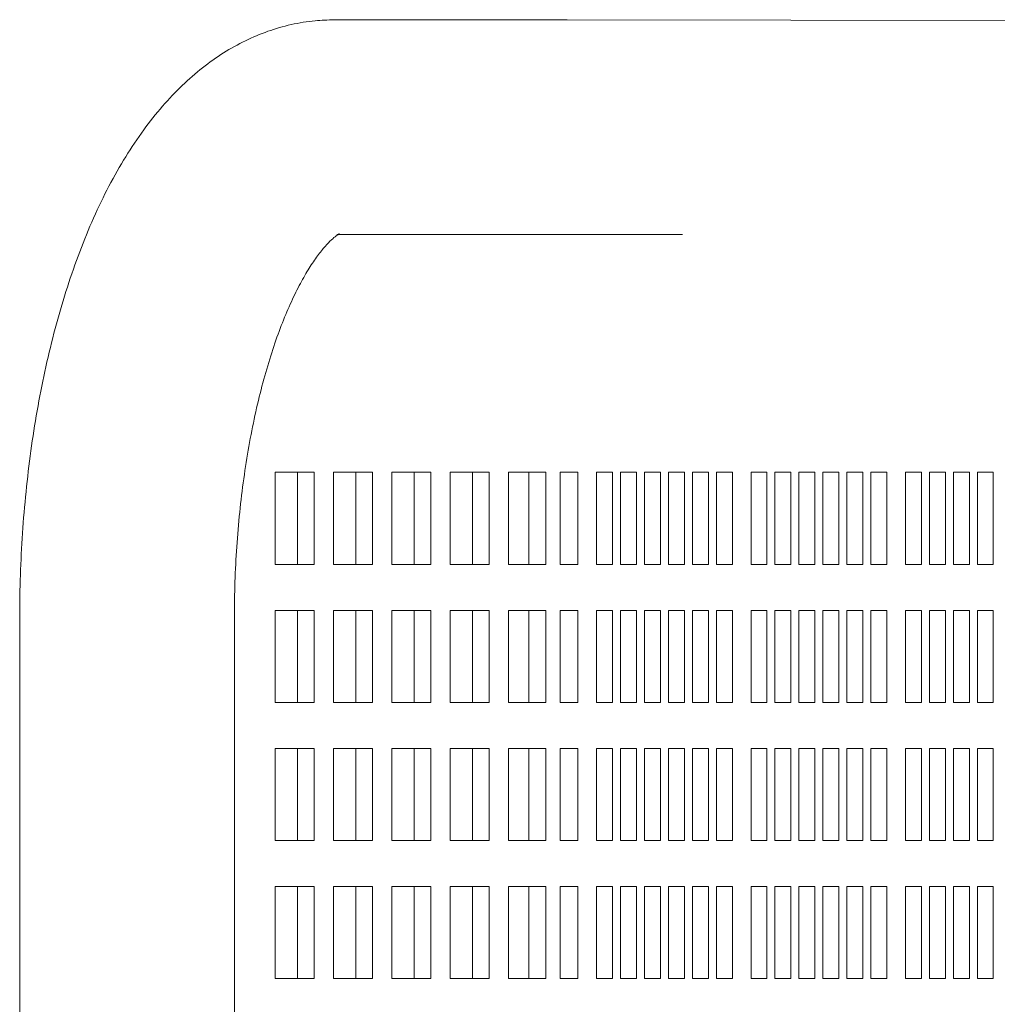
# Model space of a CAD drawing. Units: inches. Extents: x 0.1 to 8.5, y 0.3 to 10.8.
# Drawn here: x 0.5 to 0.7, y 6.8 to 7 of the extents above; entities that cross this region are included whole.
import ezdxf

# ---------------------------------------------------------------- set-up
doc = ezdxf.new("R2010")
doc.units = ezdxf.units.IN
doc.header["$MEASUREMENT"] = 0

msp = doc.modelspace()

# ---------------------------------------------------------------- linework, layer by layer
at = {"color": 7, "linetype": 'Continuous', "lineweight": 18}
for p, q in [((0.5768001, 6.97725017), (0.54378356, 6.97723127)), ((0.65936015, 6.97709424), (0.58338907, 6.97724892)), ((0.57694578, 6.94075273), (0.54422258, 6.94075273)), ((0.54465847, 6.94077341), (0.57682102, 6.94079184)), ((0.58373178, 6.94075273), (0.57694578, 6.94075273)), ((0.58331486, 6.94079065), (0.60193798, 6.94075273)), ((0.60296796, 6.94075273), (0.58373178, 6.94075273)), ((0.53376722, 6.90038816), (0.53376722, 6.88476316)), ((0.54037067, 6.90038816), (0.53376722, 6.90038816)), ((0.53754971, 6.88476316), (0.53754971, 6.90038816)), ((0.54037067, 6.88476316), (0.54037067, 6.90038816)), ((0.54367229, 6.90038816), (0.54367229, 6.88476316)), ((0.55027573, 6.90038816), (0.54367229, 6.90038816)), ((0.54745488, 6.88476316), (0.54745488, 6.90038816)), ((0.55027573, 6.88476316), (0.55027573, 6.90038816)), ((0.55357746, 6.90038816), (0.55357746, 6.88476316)), ((0.5601809, 6.90038816), (0.55357746, 6.90038816)), ((0.55735995, 6.88476316), (0.55735995, 6.90038816)), ((0.5601809, 6.88476316), (0.5601809, 6.90038816)), ((0.56348252, 6.90038816), (0.56348252, 6.88476316)), ((0.57008597, 6.90038816), (0.56348252, 6.90038816)), ((0.56726511, 6.88476316), (0.56726511, 6.90038816)), ((0.57008597, 6.88476316), (0.57008597, 6.90038816)), ((0.57694578, 6.90038816), (0.57338769, 6.90038816)), ((0.57338769, 6.90038816), (0.57338769, 6.88476316)), ((0.57683881, 6.90038816), (0.57683881, 6.88476316)), ((0.57694578, 6.90038816), (0.57976107, 6.90038816)), ((0.57976107, 6.90038816), (0.57976107, 6.88476316)), ((0.58215258, 6.90038816), (0.58373178, 6.90038816)), ((0.58215258, 6.88476316), (0.58215258, 6.90038816)), ((0.58519383, 6.90038816), (0.58373178, 6.90038816)), ((0.58519383, 6.88476316), (0.58519383, 6.90038816)), ((0.58835925, 6.90038816), (0.58835925, 6.88476316)), ((0.59107245, 6.90038816), (0.58835925, 6.90038816)), ((0.59107245, 6.88476316), (0.59107245, 6.90038816)), ((0.59242911, 6.90038816), (0.59242911, 6.88476316)), ((0.59514241, 6.90038816), (0.59242911, 6.90038816)), ((0.59514241, 6.88476316), (0.59514241, 6.90038816)), ((0.59649896, 6.90038816), (0.59649896, 6.88476316)), ((0.59921226, 6.90038816), (0.59649896, 6.90038816)), ((0.59921226, 6.88476316), (0.59921226, 6.90038816)), ((0.60056891, 6.90038816), (0.60056891, 6.88476316)), ((0.60328212, 6.90038816), (0.60056891, 6.90038816)), ((0.60328212, 6.88476316), (0.60328212, 6.90038816)), ((0.60463877, 6.90038816), (0.60463877, 6.88476316)), ((0.60735197, 6.90038816), (0.60463877, 6.90038816)), ((0.60735197, 6.88476316), (0.60735197, 6.90038816)), ((0.60870862, 6.90038816), (0.60870862, 6.88476316)), ((0.61142193, 6.90038816), (0.60870862, 6.90038816)), ((0.61142193, 6.88476316), (0.61142193, 6.90038816)), ((0.61458735, 6.90038816), (0.61458735, 6.88476316)), ((0.61730065, 6.90038816), (0.61458735, 6.90038816)), ((0.61730065, 6.88476316), (0.61730065, 6.90038816)), ((0.6186572, 6.90038816), (0.6186572, 6.88476316)), ((0.6213705, 6.90038816), (0.6186572, 6.90038816)), ((0.6213705, 6.88476316), (0.6213705, 6.90038816)), ((0.62272716, 6.90038816), (0.62272716, 6.88476316)), ((0.62544036, 6.90038816), (0.62272716, 6.90038816)), ((0.62544036, 6.88476316), (0.62544036, 6.90038816)), ((0.62679701, 6.90038816), (0.62679701, 6.88476316)), ((0.62951022, 6.90038816), (0.62679701, 6.90038816)), ((0.62951022, 6.88476316), (0.62951022, 6.90038816)), ((0.63086687, 6.90038816), (0.63086687, 6.88476316)), ((0.63358017, 6.90038816), (0.63086687, 6.90038816)), ((0.63358017, 6.88476316), (0.63358017, 6.90038816)), ((0.63493672, 6.90038816), (0.63493672, 6.88476316)), ((0.63765002, 6.90038816), (0.63493672, 6.90038816)), ((0.63765002, 6.88476316), (0.63765002, 6.90038816)), ((0.64081544, 6.90038816), (0.64081544, 6.88476316)), ((0.64352875, 6.90038816), (0.64081544, 6.90038816)), ((0.64352875, 6.88476316), (0.64352875, 6.90038816)), ((0.6448853, 6.90038816), (0.6448853, 6.88476316)), ((0.6475986, 6.90038816), (0.6448853, 6.90038816)), ((0.6475986, 6.88476316), (0.6475986, 6.90038816)), ((0.64895525, 6.90038816), (0.64895525, 6.88476316)), ((0.65166846, 6.90038816), (0.64895525, 6.90038816)), ((0.65166846, 6.88476316), (0.65166846, 6.90038816)), ((0.65302511, 6.90038816), (0.65302511, 6.88476316)), ((0.65573831, 6.90038816), (0.65302511, 6.90038816)), ((0.65573831, 6.88476316), (0.65573831, 6.90038816)), ((0.53376722, 6.88476316), (0.54037067, 6.88476316)), ((0.54367229, 6.88476316), (0.55027573, 6.88476316)), ((0.55357746, 6.88476316), (0.5601809, 6.88476316)), ((0.56348252, 6.88476316), (0.57008597, 6.88476316)), ((0.57338769, 6.88476316), (0.57694578, 6.88476316)), ((0.57976107, 6.88476316), (0.57694578, 6.88476316)), ((0.58373178, 6.88476316), (0.58215258, 6.88476316)), ((0.58373178, 6.88476316), (0.58519383, 6.88476316)), ((0.58835925, 6.88476316), (0.59107245, 6.88476316)), ((0.59242911, 6.88476316), (0.59514241, 6.88476316)), ((0.59649896, 6.88476316), (0.59921226, 6.88476316)), ((0.60056891, 6.88476316), (0.60328212, 6.88476316)), ((0.60463877, 6.88476316), (0.60735197, 6.88476316)), ((0.60870862, 6.88476316), (0.61142193, 6.88476316)), ((0.61458735, 6.88476316), (0.61730065, 6.88476316)), ((0.6186572, 6.88476316), (0.6213705, 6.88476316)), ((0.62272716, 6.88476316), (0.62544036, 6.88476316)), ((0.62679701, 6.88476316), (0.62951022, 6.88476316)), ((0.63086687, 6.88476316), (0.63358017, 6.88476316)), ((0.63493672, 6.88476316), (0.63765002, 6.88476316)), ((0.64081544, 6.88476316), (0.64352875, 6.88476316)), ((0.6448853, 6.88476316), (0.6475986, 6.88476316)), ((0.64895525, 6.88476316), (0.65166846, 6.88476316)), ((0.65302511, 6.88476316), (0.65573831, 6.88476316)), ((0.49037756, 6.87564197), (0.49057253, 6.33918359)), ((0.5270309, 6.33919684), (0.52683584, 6.87565522)), ((0.53376722, 6.87695066), (0.53376722, 6.86132566)), ((0.54037067, 6.87695066), (0.53376722, 6.87695066)), ((0.53754971, 6.86132566), (0.53754971, 6.87695066)), ((0.54037067, 6.86132566), (0.54037067, 6.87695066)), ((0.54367229, 6.87695066), (0.54367229, 6.86132566)), ((0.55027573, 6.87695066), (0.54367229, 6.87695066)), ((0.54745488, 6.86132566), (0.54745488, 6.87695066)), ((0.55027573, 6.86132566), (0.55027573, 6.87695066)), ((0.55357746, 6.87695066), (0.55357746, 6.86132566)), ((0.5601809, 6.87695066), (0.55357746, 6.87695066)), ((0.55735995, 6.86132566), (0.55735995, 6.87695066)), ((0.5601809, 6.86132566), (0.5601809, 6.87695066)), ((0.56348252, 6.87695066), (0.56348252, 6.86132566)), ((0.57008597, 6.87695066), (0.56348252, 6.87695066)), ((0.56726511, 6.86132566), (0.56726511, 6.87695066)), ((0.57008597, 6.86132566), (0.57008597, 6.87695066)), ((0.57694578, 6.87695066), (0.57338769, 6.87695066)), ((0.57338769, 6.87695066), (0.57338769, 6.86132566)), ((0.57683881, 6.87695066), (0.57683881, 6.86132566)), ((0.57694578, 6.87695066), (0.57976107, 6.87695066)), ((0.57976107, 6.87695066), (0.57976107, 6.86132566)), ((0.58215258, 6.87695066), (0.58373178, 6.87695066)), ((0.58215258, 6.86132566), (0.58215258, 6.87695066)), ((0.58519383, 6.87695066), (0.58373178, 6.87695066)), ((0.58519383, 6.86132566), (0.58519383, 6.87695066)), ((0.58835925, 6.87695066), (0.58835925, 6.86132566)), ((0.59107245, 6.87695066), (0.58835925, 6.87695066)), ((0.59107245, 6.86132566), (0.59107245, 6.87695066)), ((0.59242911, 6.87695066), (0.59242911, 6.86132566)), ((0.59514241, 6.87695066), (0.59242911, 6.87695066)), ((0.59514241, 6.86132566), (0.59514241, 6.87695066)), ((0.59649896, 6.87695066), (0.59649896, 6.86132566)), ((0.59921226, 6.87695066), (0.59649896, 6.87695066)), ((0.59921226, 6.86132566), (0.59921226, 6.87695066)), ((0.60056891, 6.87695066), (0.60056891, 6.86132566)), ((0.60328212, 6.87695066), (0.60056891, 6.87695066)), ((0.60328212, 6.86132566), (0.60328212, 6.87695066)), ((0.60463877, 6.87695066), (0.60463877, 6.86132566)), ((0.60735197, 6.87695066), (0.60463877, 6.87695066)), ((0.60735197, 6.86132566), (0.60735197, 6.87695066)), ((0.60870862, 6.87695066), (0.60870862, 6.86132566)), ((0.61142193, 6.87695066), (0.60870862, 6.87695066)), ((0.61142193, 6.86132566), (0.61142193, 6.87695066)), ((0.61458735, 6.87695066), (0.61458735, 6.86132566)), ((0.61730065, 6.87695066), (0.61458735, 6.87695066)), ((0.61730065, 6.86132566), (0.61730065, 6.87695066)), ((0.6186572, 6.87695066), (0.6186572, 6.86132566)), ((0.6213705, 6.87695066), (0.6186572, 6.87695066)), ((0.6213705, 6.86132566), (0.6213705, 6.87695066)), ((0.62272716, 6.87695066), (0.62272716, 6.86132566)), ((0.62544036, 6.87695066), (0.62272716, 6.87695066)), ((0.62544036, 6.86132566), (0.62544036, 6.87695066)), ((0.62679701, 6.87695066), (0.62679701, 6.86132566)), ((0.62951022, 6.87695066), (0.62679701, 6.87695066)), ((0.62951022, 6.86132566), (0.62951022, 6.87695066)), ((0.63086687, 6.87695066), (0.63086687, 6.86132566)), ((0.63358017, 6.87695066), (0.63086687, 6.87695066)), ((0.63358017, 6.86132566), (0.63358017, 6.87695066)), ((0.63493672, 6.87695066), (0.63493672, 6.86132566)), ((0.63765002, 6.87695066), (0.63493672, 6.87695066)), ((0.63765002, 6.86132566), (0.63765002, 6.87695066)), ((0.64081544, 6.87695066), (0.64081544, 6.86132566)), ((0.64352875, 6.87695066), (0.64081544, 6.87695066)), ((0.64352875, 6.86132566), (0.64352875, 6.87695066)), ((0.6448853, 6.87695066), (0.6448853, 6.86132566)), ((0.6475986, 6.87695066), (0.6448853, 6.87695066)), ((0.6475986, 6.86132566), (0.6475986, 6.87695066)), ((0.64895525, 6.87695066), (0.64895525, 6.86132566)), ((0.65166846, 6.87695066), (0.64895525, 6.87695066)), ((0.65166846, 6.86132566), (0.65166846, 6.87695066)), ((0.65302511, 6.87695066), (0.65302511, 6.86132566)), ((0.65573831, 6.87695066), (0.65302511, 6.87695066)), ((0.65573831, 6.86132566), (0.65573831, 6.87695066)), ((0.53376722, 6.86132566), (0.54037067, 6.86132566)), ((0.54367229, 6.86132566), (0.55027573, 6.86132566)), ((0.55357746, 6.86132566), (0.5601809, 6.86132566)), ((0.56348252, 6.86132566), (0.57008597, 6.86132566)), ((0.57338769, 6.86132566), (0.57694578, 6.86132566)), ((0.57976107, 6.86132566), (0.57694578, 6.86132566)), ((0.58373178, 6.86132566), (0.58215258, 6.86132566)), ((0.58373178, 6.86132566), (0.58519383, 6.86132566)), ((0.58835925, 6.86132566), (0.59107245, 6.86132566)), ((0.59242911, 6.86132566), (0.59514241, 6.86132566)), ((0.59649896, 6.86132566), (0.59921226, 6.86132566)), ((0.60056891, 6.86132566), (0.60328212, 6.86132566)), ((0.60463877, 6.86132566), (0.60735197, 6.86132566)), ((0.60870862, 6.86132566), (0.61142193, 6.86132566)), ((0.61458735, 6.86132566), (0.61730065, 6.86132566)), ((0.6186572, 6.86132566), (0.6213705, 6.86132566)), ((0.62272716, 6.86132566), (0.62544036, 6.86132566)), ((0.62679701, 6.86132566), (0.62951022, 6.86132566)), ((0.63086687, 6.86132566), (0.63358017, 6.86132566)), ((0.63493672, 6.86132566), (0.63765002, 6.86132566)), ((0.64081544, 6.86132566), (0.64352875, 6.86132566)), ((0.6448853, 6.86132566), (0.6475986, 6.86132566)), ((0.64895525, 6.86132566), (0.65166846, 6.86132566)), ((0.65302511, 6.86132566), (0.65573831, 6.86132566)), ((0.53376722, 6.85351316), (0.53376722, 6.83788816)), ((0.54037067, 6.85351316), (0.53376722, 6.85351316)), ((0.53754971, 6.83788816), (0.53754971, 6.85351316)), ((0.54037067, 6.83788816), (0.54037067, 6.85351316)), ((0.54367229, 6.85351316), (0.54367229, 6.83788816)), ((0.55027573, 6.85351316), (0.54367229, 6.85351316)), ((0.54745488, 6.83788816), (0.54745488, 6.85351316)), ((0.55027573, 6.83788816), (0.55027573, 6.85351316)), ((0.55357746, 6.85351316), (0.55357746, 6.83788816)), ((0.5601809, 6.85351316), (0.55357746, 6.85351316)), ((0.55735995, 6.83788816), (0.55735995, 6.85351316)), ((0.5601809, 6.83788816), (0.5601809, 6.85351316)), ((0.56348252, 6.85351316), (0.56348252, 6.83788816)), ((0.57008597, 6.85351316), (0.56348252, 6.85351316)), ((0.56726511, 6.83788816), (0.56726511, 6.85351316)), ((0.57008597, 6.83788816), (0.57008597, 6.85351316)), ((0.57694578, 6.85351316), (0.57338769, 6.85351316)), ((0.57338769, 6.85351316), (0.57338769, 6.83788816)), ((0.57683881, 6.85351316), (0.57683881, 6.83788816)), ((0.57694578, 6.85351316), (0.57976107, 6.85351316)), ((0.57976107, 6.85351316), (0.57976107, 6.83788816)), ((0.58215258, 6.85351316), (0.58373178, 6.85351316)), ((0.58215258, 6.83788816), (0.58215258, 6.85351316)), ((0.58519383, 6.85351316), (0.58373178, 6.85351316)), ((0.58519383, 6.83788816), (0.58519383, 6.85351316)), ((0.58835925, 6.85351316), (0.58835925, 6.83788816)), ((0.59107245, 6.85351316), (0.58835925, 6.85351316)), ((0.59107245, 6.83788816), (0.59107245, 6.85351316)), ((0.59242911, 6.85351316), (0.59242911, 6.83788816)), ((0.59514241, 6.85351316), (0.59242911, 6.85351316)), ((0.59514241, 6.83788816), (0.59514241, 6.85351316)), ((0.59649896, 6.85351316), (0.59649896, 6.83788816)), ((0.59921226, 6.85351316), (0.59649896, 6.85351316)), ((0.59921226, 6.83788816), (0.59921226, 6.85351316)), ((0.60056891, 6.85351316), (0.60056891, 6.83788816)), ((0.60328212, 6.85351316), (0.60056891, 6.85351316)), ((0.60328212, 6.83788816), (0.60328212, 6.85351316)), ((0.60463877, 6.85351316), (0.60463877, 6.83788816)), ((0.60735197, 6.85351316), (0.60463877, 6.85351316)), ((0.60735197, 6.83788816), (0.60735197, 6.85351316)), ((0.60870862, 6.85351316), (0.60870862, 6.83788816)), ((0.61142193, 6.85351316), (0.60870862, 6.85351316)), ((0.61142193, 6.83788816), (0.61142193, 6.85351316)), ((0.61458735, 6.85351316), (0.61458735, 6.83788816)), ((0.61730065, 6.85351316), (0.61458735, 6.85351316)), ((0.61730065, 6.83788816), (0.61730065, 6.85351316)), ((0.6186572, 6.85351316), (0.6186572, 6.83788816)), ((0.6213705, 6.85351316), (0.6186572, 6.85351316)), ((0.6213705, 6.83788816), (0.6213705, 6.85351316)), ((0.62272716, 6.85351316), (0.62272716, 6.83788816)), ((0.62544036, 6.85351316), (0.62272716, 6.85351316)), ((0.62544036, 6.83788816), (0.62544036, 6.85351316)), ((0.62679701, 6.85351316), (0.62679701, 6.83788816)), ((0.62951022, 6.85351316), (0.62679701, 6.85351316)), ((0.62951022, 6.83788816), (0.62951022, 6.85351316)), ((0.63086687, 6.85351316), (0.63086687, 6.83788816)), ((0.63358017, 6.85351316), (0.63086687, 6.85351316)), ((0.63358017, 6.83788816), (0.63358017, 6.85351316)), ((0.63493672, 6.85351316), (0.63493672, 6.83788816)), ((0.63765002, 6.85351316), (0.63493672, 6.85351316)), ((0.63765002, 6.83788816), (0.63765002, 6.85351316)), ((0.64081544, 6.85351316), (0.64081544, 6.83788816)), ((0.64352875, 6.85351316), (0.64081544, 6.85351316)), ((0.64352875, 6.83788816), (0.64352875, 6.85351316)), ((0.6448853, 6.85351316), (0.6448853, 6.83788816)), ((0.6475986, 6.85351316), (0.6448853, 6.85351316)), ((0.6475986, 6.83788816), (0.6475986, 6.85351316)), ((0.64895525, 6.85351316), (0.64895525, 6.83788816)), ((0.65166846, 6.85351316), (0.64895525, 6.85351316)), ((0.65166846, 6.83788816), (0.65166846, 6.85351316)), ((0.65302511, 6.85351316), (0.65302511, 6.83788816)), ((0.65573831, 6.85351316), (0.65302511, 6.85351316)), ((0.65573831, 6.83788816), (0.65573831, 6.85351316)), ((0.53376722, 6.83788816), (0.54037067, 6.83788816)), ((0.54367229, 6.83788816), (0.55027573, 6.83788816)), ((0.55357746, 6.83788816), (0.5601809, 6.83788816)), ((0.56348252, 6.83788816), (0.57008597, 6.83788816)), ((0.57338769, 6.83788816), (0.57694578, 6.83788816)), ((0.57976107, 6.83788816), (0.57694578, 6.83788816)), ((0.58373178, 6.83788816), (0.58215258, 6.83788816)), ((0.58373178, 6.83788816), (0.58519383, 6.83788816)), ((0.58835925, 6.83788816), (0.59107245, 6.83788816)), ((0.59242911, 6.83788816), (0.59514241, 6.83788816)), ((0.59649896, 6.83788816), (0.59921226, 6.83788816)), ((0.60056891, 6.83788816), (0.60328212, 6.83788816)), ((0.60463877, 6.83788816), (0.60735197, 6.83788816)), ((0.60870862, 6.83788816), (0.61142193, 6.83788816)), ((0.61458735, 6.83788816), (0.61730065, 6.83788816)), ((0.6186572, 6.83788816), (0.6213705, 6.83788816)), ((0.62272716, 6.83788816), (0.62544036, 6.83788816)), ((0.62679701, 6.83788816), (0.62951022, 6.83788816)), ((0.63086687, 6.83788816), (0.63358017, 6.83788816)), ((0.63493672, 6.83788816), (0.63765002, 6.83788816)), ((0.64081544, 6.83788816), (0.64352875, 6.83788816)), ((0.6448853, 6.83788816), (0.6475986, 6.83788816)), ((0.64895525, 6.83788816), (0.65166846, 6.83788816)), ((0.65302511, 6.83788816), (0.65573831, 6.83788816)), ((0.53376722, 6.83007566), (0.53376722, 6.81445065)), ((0.54037067, 6.83007566), (0.53376722, 6.83007566)), ((0.53754971, 6.81445065), (0.53754971, 6.83007566)), ((0.54037067, 6.81445065), (0.54037067, 6.83007566)), ((0.54367229, 6.83007566), (0.54367229, 6.81445065)), ((0.55027573, 6.83007566), (0.54367229, 6.83007566)), ((0.54745488, 6.81445065), (0.54745488, 6.83007566)), ((0.55027573, 6.81445065), (0.55027573, 6.83007566)), ((0.55357746, 6.83007566), (0.55357746, 6.81445065)), ((0.5601809, 6.83007566), (0.55357746, 6.83007566)), ((0.55735995, 6.81445065), (0.55735995, 6.83007566)), ((0.5601809, 6.81445065), (0.5601809, 6.83007566)), ((0.56348252, 6.83007566), (0.56348252, 6.81445065)), ((0.57008597, 6.83007566), (0.56348252, 6.83007566)), ((0.56726511, 6.81445065), (0.56726511, 6.83007566)), ((0.57008597, 6.81445065), (0.57008597, 6.83007566)), ((0.57694578, 6.83007566), (0.57338769, 6.83007566)), ((0.57338769, 6.83007566), (0.57338769, 6.81445065)), ((0.57683881, 6.83007566), (0.57683881, 6.81445065)), ((0.57694578, 6.83007566), (0.57976107, 6.83007566)), ((0.57976107, 6.83007566), (0.57976107, 6.81445065)), ((0.58215258, 6.83007566), (0.58373178, 6.83007566)), ((0.58215258, 6.81445065), (0.58215258, 6.83007566)), ((0.58519383, 6.83007566), (0.58373178, 6.83007566)), ((0.58519383, 6.81445065), (0.58519383, 6.83007566)), ((0.58835925, 6.83007566), (0.58835925, 6.81445065)), ((0.59107245, 6.83007566), (0.58835925, 6.83007566)), ((0.59107245, 6.81445065), (0.59107245, 6.83007566)), ((0.59242911, 6.83007566), (0.59242911, 6.81445065)), ((0.59514241, 6.83007566), (0.59242911, 6.83007566)), ((0.59514241, 6.81445065), (0.59514241, 6.83007566)), ((0.59649896, 6.83007566), (0.59649896, 6.81445065)), ((0.59921226, 6.83007566), (0.59649896, 6.83007566)), ((0.59921226, 6.81445065), (0.59921226, 6.83007566)), ((0.60056891, 6.83007566), (0.60056891, 6.81445065)), ((0.60328212, 6.83007566), (0.60056891, 6.83007566)), ((0.60328212, 6.81445065), (0.60328212, 6.83007566)), ((0.60463877, 6.83007566), (0.60463877, 6.81445065)), ((0.60735197, 6.83007566), (0.60463877, 6.83007566)), ((0.60735197, 6.81445065), (0.60735197, 6.83007566)), ((0.60870862, 6.83007566), (0.60870862, 6.81445065)), ((0.61142193, 6.83007566), (0.60870862, 6.83007566)), ((0.61142193, 6.81445065), (0.61142193, 6.83007566)), ((0.61458735, 6.83007566), (0.61458735, 6.81445065)), ((0.61730065, 6.83007566), (0.61458735, 6.83007566)), ((0.61730065, 6.81445065), (0.61730065, 6.83007566)), ((0.6186572, 6.83007566), (0.6186572, 6.81445065)), ((0.6213705, 6.83007566), (0.6186572, 6.83007566)), ((0.6213705, 6.81445065), (0.6213705, 6.83007566)), ((0.62272716, 6.83007566), (0.62272716, 6.81445065)), ((0.62544036, 6.83007566), (0.62272716, 6.83007566)), ((0.62544036, 6.81445065), (0.62544036, 6.83007566)), ((0.62679701, 6.83007566), (0.62679701, 6.81445065)), ((0.62951022, 6.83007566), (0.62679701, 6.83007566)), ((0.62951022, 6.81445065), (0.62951022, 6.83007566)), ((0.63086687, 6.83007566), (0.63086687, 6.81445065)), ((0.63358017, 6.83007566), (0.63086687, 6.83007566)), ((0.63358017, 6.81445065), (0.63358017, 6.83007566)), ((0.63493672, 6.83007566), (0.63493672, 6.81445065)), ((0.63765002, 6.83007566), (0.63493672, 6.83007566)), ((0.63765002, 6.81445065), (0.63765002, 6.83007566)), ((0.64081544, 6.83007566), (0.64081544, 6.81445065)), ((0.64352875, 6.83007566), (0.64081544, 6.83007566)), ((0.64352875, 6.81445065), (0.64352875, 6.83007566)), ((0.6448853, 6.83007566), (0.6448853, 6.81445065)), ((0.6475986, 6.83007566), (0.6448853, 6.83007566)), ((0.6475986, 6.81445065), (0.6475986, 6.83007566)), ((0.64895525, 6.83007566), (0.64895525, 6.81445065)), ((0.65166846, 6.83007566), (0.64895525, 6.83007566)), ((0.65166846, 6.81445065), (0.65166846, 6.83007566)), ((0.65302511, 6.83007566), (0.65302511, 6.81445065)), ((0.65573831, 6.83007566), (0.65302511, 6.83007566)), ((0.65573831, 6.81445065), (0.65573831, 6.83007566)), ((0.53376722, 6.81445065), (0.54037067, 6.81445065)), ((0.54367229, 6.81445065), (0.55027573, 6.81445065)), ((0.55357746, 6.81445065), (0.5601809, 6.81445065)), ((0.56348252, 6.81445065), (0.57008597, 6.81445065)), ((0.57338769, 6.81445065), (0.57694578, 6.81445065)), ((0.57976107, 6.81445065), (0.57694578, 6.81445065)), ((0.58373178, 6.81445065), (0.58215258, 6.81445065)), ((0.58373178, 6.81445065), (0.58519383, 6.81445065)), ((0.58835925, 6.81445065), (0.59107245, 6.81445065)), ((0.59242911, 6.81445065), (0.59514241, 6.81445065)), ((0.59649896, 6.81445065), (0.59921226, 6.81445065)), ((0.60056891, 6.81445065), (0.60328212, 6.81445065)), ((0.60463877, 6.81445065), (0.60735197, 6.81445065)), ((0.60870862, 6.81445065), (0.61142193, 6.81445065)), ((0.61458735, 6.81445065), (0.61730065, 6.81445065)), ((0.6186572, 6.81445065), (0.6213705, 6.81445065)), ((0.62272716, 6.81445065), (0.62544036, 6.81445065)), ((0.62679701, 6.81445065), (0.62951022, 6.81445065)), ((0.63086687, 6.81445065), (0.63358017, 6.81445065)), ((0.63493672, 6.81445065), (0.63765002, 6.81445065)), ((0.64081544, 6.81445065), (0.64352875, 6.81445065)), ((0.6448853, 6.81445065), (0.6475986, 6.81445065)), ((0.64895525, 6.81445065), (0.65166846, 6.81445065)), ((0.65302511, 6.81445065), (0.65573831, 6.81445065))]:
    msp.add_line(p, q, dxfattribs=at)
for points, knots in [([(0.54378356, 6.97723127), (0.54270126, 6.97719942), (0.54024308, 6.97712709), (0.53645508, 6.97648947), (0.53248415, 6.97534719), (0.52864317, 6.97372827), (0.52493285, 6.97165221), (0.52134888, 6.96911162), (0.51788728, 6.96609175), (0.51455024, 6.9625725), (0.51135247, 6.9585423), (0.5083216, 6.95401153), (0.50549068, 6.94901944), (0.50289023, 6.94362855), (0.50053749, 6.93790367), (0.49843668, 6.93189975), (0.49658546, 6.92565438), (0.49497866, 6.91919898), (0.49361358, 6.91256177), (0.49248701, 6.90577035), (0.49159791, 6.89885266), (0.49094438, 6.89183756), (0.4905291, 6.8847551), (0.49038679, 6.87934289), (0.49037922, 6.87630533), (0.49037756, 6.87564197)], [0, 0, 0, 0, 0.029833096, 0.067758347, 0.10574703, 0.144247538, 0.18370589, 0.224559605, 0.267193915, 0.311858929, 0.358546037, 0.406904194, 0.456312095, 0.506090301, 0.555668164, 0.604860919, 0.653622858, 0.701979927, 0.749986496, 0.797704521, 0.845194227, 0.892512006, 0.939709033, 0.986833289, 1, 1, 1, 1]), ([(0.58338907, 6.97724892), (0.58316969, 6.9772493), (0.58252493, 6.97725042), (0.58107043, 6.97725133), (0.57906742, 6.9772513), (0.57748354, 6.97725051), (0.5768001, 6.97725017)], [0, 0, 0, 0, 0.158462382, 0.465724272, 0.769460226, 1, 1, 1, 1]), ([(0.52683584, 6.87565522), (0.52684098, 6.87670052), (0.52685596, 6.87974869), (0.52703411, 6.88478475), (0.52743516, 6.89070053), (0.52803281, 6.89649051), (0.52881516, 6.90210347), (0.52977175, 6.90748972), (0.53088747, 6.91260125), (0.53214356, 6.91739121), (0.53351699, 6.92181583), (0.53498009, 6.92583359), (0.53649986, 6.92940885), (0.53803694, 6.93251046), (0.53954604, 6.93511692), (0.5409752, 6.93721679), (0.54226528, 6.93881306), (0.54335703, 6.9399285), (0.54416848, 6.94059741), (0.54464851, 6.9408888), (0.54466526, 6.94089361), (0.54467264, 6.94089573)], [0, 0, 0, 0, 0.030373629, 0.088571554, 0.146710119, 0.204705888, 0.26248698, 0.319977294, 0.377091363, 0.433738434, 0.489819082, 0.545230416, 0.599862457, 0.653621335, 0.706432303, 0.758278439, 0.809232074, 0.859529574, 0.909655784, 0.960199819, 1, 1, 1, 1]), ([(0.57682102, 6.94079184), (0.57729379, 6.94079209), (0.57866349, 6.94079278), (0.58055721, 6.94079307), (0.58224909, 6.9407924), (0.58298652, 6.94079119), (0.58331486, 6.94079065)], [0, 0, 0, 0, 0.158441176, 0.459030206, 0.759135246, 1, 1, 1, 1])]:
    msp.add_open_spline(points, degree=3, knots=knots, dxfattribs=at)

doc.saveas('drawing.dxf')
